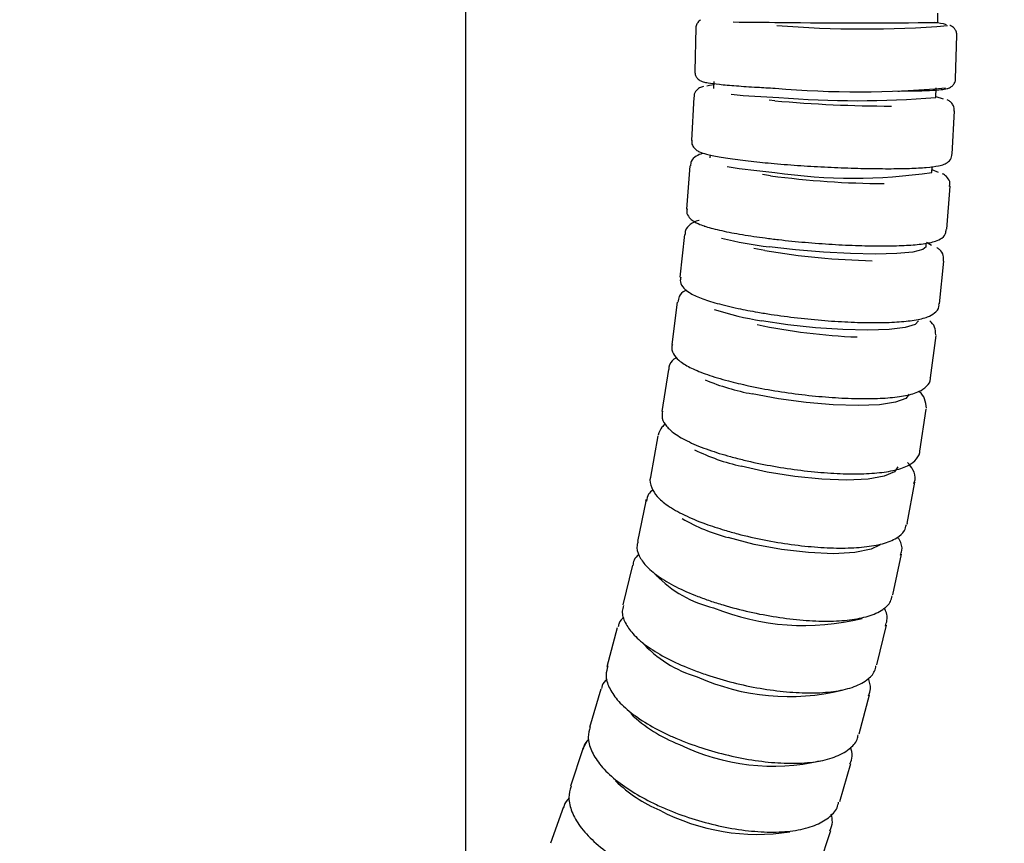
# Model space of a CAD drawing. Units: inches. Extents: x 0.6 to 10.6, y -2.4 to 7.8.
# Drawn here: x 7.2 to 7.4, y 2 to 2.2 of the extents above; entities that cross this region are included whole.
import ezdxf

# ---------------------------------------------------------------- set-up
doc = ezdxf.new("R2010")
doc.units = ezdxf.units.IN
doc.header["$MEASUREMENT"] = 0
doc.styles.add('SLDTEXTSTYLE3', font='TXT', dxfattribs={"width": 0.75})
doc.dimstyles.new('SLDDIMSTYLE0', dxfattribs={"dimtxt": 0.1377952755905512, "dimasz": 0.156, "dimexe": 0, "dimexo": 0.0625, "dimgap": 0.0344488188976378, "dimtad": 0, "dimtih": 1, "dimtoh": 1, "dimdec": 6, "dimlfac": 10, "dimrnd": 1e-09, "dimzin": 12, "dimdsep": 46, "dimlunit": 5, "dimtxsty": 'SLDTEXTSTYLE3', "dimsah": 1, "dimcen": 0.09, "dimadec": 0, "dimazin": 3, "dimtfac": 1, "dimtdec": 0, "dimtmove": 0, "dimatfit": 0, "dimfxl": 0, "dimfrac": 2, "dimtolj": 1, "dimtzin": 12, "dimarcsym": 0})

# ---------------------------------------------------------------- blocks, each defined once
blk = doc.blocks.new('_D_5')
at = {"color": 7, "linetype": 'Continuous', "lineweight": 0}
for p, q in [((6.495433525404874, 4.636113810594304), (6.495433525404874, 5.491035070436824)), ((7.521811478160778, 1.442413023192726), (7.521811478160778, 5.491035070436824)), ((6.495433525404874, 5.366035070436824), (6.245433525404874, 5.366035070436824)), ((7.521811478160778, 5.366035070436824), (7.771811478160778, 5.366035070436824))]:
    blk.add_line(p, q, dxfattribs=at)
at = {"color": 7, "linetype": 'Continuous', "lineweight": 18}
for points in [[(6.495433525404874, 5.366035070436824), (6.339433525404874, 5.392035070436824), (6.339433525404874, 5.340035070436825)], [(7.521811478160778, 5.366035070436824), (7.677811478160778, 5.340035070436825), (7.677811478160778, 5.392035070436824)]]:
    blk.add_solid(points, dxfattribs=at)
at = {"color": 7, "linetype": 'Continuous', "lineweight": 18, "insert": (6.630374291773839, 5.434287508194666), "char_height": 0.1377952755905512, "attachment_point": 1, "style": 'SLDTEXTSTYLE3'}
blk.add_mtext('10 1/4"', dxfattribs=at)

msp = doc.modelspace()

# ---------------------------------------------------------------- linework, layer by layer
at = {"color": 7, "linetype": 'Continuous', "lineweight": 25}
for p, q in [((7.270630375798571, 3.700680739728162), (7.270630375798571, 1.992900117067903)), ((7.368394355150531, 2.202439131204319), (7.368402706652534, 2.204373556380517)), ((7.318343798810713, 2.201311555696584), (7.318086520082392, 2.19232406256237)), ((7.372064408105848, 2.190778875024451), (7.372321686834169, 2.199766368158666)), ((7.322027709107466, 2.190212383529736), (7.321986450846605, 2.18877111266124)), ((7.367951699928559, 2.186898891967609), (7.368008872979297, 2.188896112664101)), ((7.317888731123871, 2.186995017579519), (7.317413543678282, 2.178037754294421)), ((7.334633042290308, 2.186235202801436), (7.333459793917358, 2.18634379020191)), ((7.367958567010954, 2.187138779098039), (7.369488462976223, 2.186642118379942)), ((7.371337716047605, 2.175177049087033), (7.371812903493193, 2.184134312372132)), ((7.321259120432781, 2.175020856150327), (7.321226196810428, 2.174400247259137)), ((7.317086996519746, 2.172736448924965), (7.316394852479309, 2.163827362956372)), ((7.367132138488875, 2.17140794727198), (7.367195026052481, 2.172593375190591)), ((7.367164239261283, 2.172013045476474), (7.368462031270014, 2.171427702558306)), ((7.333796943574174, 2.170702303884952), (7.332086499881776, 2.170936671671914)), ((7.370232622952591, 2.15964472378162), (7.370924766993029, 2.168553809750212)), ((7.320135649382884, 2.160335827036575), (7.320118296632551, 2.160112467250936)), ((7.315940756518084, 2.158567233036224), (7.315033042716277, 2.14972417531972)), ((7.332584629887775, 2.155253945661351), (7.3303460661386, 2.155663310222885)), ((7.365937020381043, 2.155994955141856), (7.365997991605052, 2.156779759813367)), ((7.366012119351467, 2.156961608243769), (7.367095918608579, 2.156337107315601)), ((7.368750787968925, 2.144210207150455), (7.369658501770732, 2.153053264866958)), ((7.314453084224349, 2.144518601061052), (7.313331619426942, 2.135759290232893)), ((7.366894403805998, 2.128901584380153), (7.368015868603406, 2.137660895208312)), ((7.312627971752206, 2.130621576699335), (7.31129500301304, 2.121963563594017)), ((7.364666178761008, 2.113746654243205), (7.365999147500174, 2.122404667348523)), ((7.310470339975722, 2.116906920209755), (7.308928538134341, 2.108367552693799)), ((7.362069313541292, 2.098772867230065), (7.363611115382673, 2.107312234746021)), ((7.363611115382673, 2.107312234746021), (7.363577868609228, 2.107162759439687)), ((7.307986050927727, 2.103405071355709), (7.306238505257874, 2.095001459568134)), ((7.307985844052313, 2.103404075491042), (7.308099897510367, 2.103790828932158)), ((7.362069313541292, 2.098772867230065), (7.362036066767849, 2.098623391923732)), ((7.359107472592928, 2.084007265967643), (7.360855018262781, 2.092410877755218)), ((7.305181923213536, 2.09014609078069), (7.303232135233244, 2.081895072849808)), ((7.302065750844737, 2.077159599103244), (7.299917627300417, 2.069077707408481)), ((7.355784749599035, 2.069476428667757), (7.357734537579327, 2.077727446598638)), ((7.298646325903991, 2.064474712759936), (7.296304170942572, 2.056578140806276)), ((7.352105626781266, 2.055206416546168), (7.354253750325586, 2.063288308240931)), ((7.294934609379911, 2.052123448640441), (7.295809617250726, 2.053745328661547)), ((7.294933465409695, 2.052119975287059), (7.292401971954503, 2.044424545258479)), ((7.348074927637397, 2.041222726411176), (7.350417082598816, 2.049119298364836)), ((7.290938042630875, 2.040123282302685), (7.288222282978523, 2.032644413359602)), ((7.343697762795435, 2.027550249954579), (7.346229256250628, 2.035245679983158))]:
    msp.add_line(p, q, dxfattribs=at)
at = {"color": 7, "linetype": 'Continuous', "lineweight": 25, "flags": 128}
for points in [[(7.32059933825236, 2.189287728615887), (7.321147081034159, 2.189425480710719), (7.322009339686369, 2.189570686304836)], [(7.365937020381043, 2.155994955141856), (7.36527929883914, 2.155416931979587), (7.363222493621625, 2.154931306855551), (7.359895419182124, 2.154624452514178), (7.355507127843792, 2.154515649742267), (7.350333352090426, 2.154611735018125), (7.344699179280426, 2.154906670950494), (7.338958625212483, 2.155381925630043), (7.333472390010965, 2.156007637057395)], [(7.364368267371629, 2.140688401363065), (7.363695439144195, 2.139942548857588), (7.361625003071795, 2.139305674736252), (7.358289315636814, 2.13890324994526), (7.353897970348591, 2.138760560314245), (7.348726891581824, 2.1388865715575), (7.343100997233328, 2.139273365925174), (7.337373782935609, 2.139896639704616), (7.331905110626216, 2.140717230312024)], [(7.362428361349442, 2.12551653555673), (7.361737534053763, 2.124614339059191), (7.359649809295898, 2.123827492030935), (7.356303197573995, 2.123330303119846), (7.351907978810518, 2.123154012533738), (7.346740320764859, 2.123309697258491), (7.341124926397343, 2.123787575050278), (7.33541463158806, 2.124557619089929), (7.32996823516087, 2.125571444678411)], [(7.360120327784493, 2.110507308370531), (7.359409506578324, 2.10946301537431), (7.357300869945369, 2.108527772026864), (7.353941044533851, 2.107936815201938), (7.349541140530951, 2.107727276890229), (7.344377620086886, 2.10791232315449), (7.338774926181254, 2.108480326857384), (7.333085096677417, 2.109395598237288), (7.327665644488826, 2.11060062742727)], [(7.356453367197233, 2.094313502276028), (7.35458289153726, 2.093437170429596), (7.351207589509408, 2.092753629777759), (7.346802197890625, 2.09251126358766), (7.341643523638219, 2.092725300618383), (7.336055705227745, 2.093382292136115), (7.330389845840489, 2.094440956947551), (7.325001952259328, 2.095834775249091)]]:
    msp.add_lwpolyline(points, dxfattribs=at)
at = {"color": 7, "linetype": 'Continuous', "lineweight": 25}
for centre, radius, start, end in [((7.344329199912461, 3.525195057327689), 1.322782596571139, 269.207771051861, 269.6361458366591), ((7.352161761549837, 3.522318985659696), 1.319979669272278, 269.295373322093, 270.7046188433365), ((7.366506705827049, 2.188257934580356), 0.01419165282603825, 74.93823446588009, 85.3824148601237), ((7.353009724580501, 2.418941994755477), 0.2178586066316133, 265.2821970662182, 274.566929332316), ((7.352086383046109, 2.383511675962707), 0.1954452027216399, 264.9021210929932, 275.2546264554243), ((7.343929949393674, 2.387379672439415), 0.2006578655708254, 264.7605594843394, 267.5883042641926), ((7.359362841436581, 2.460251073275135), 0.2751295335606014, 264.8430545255366, 269.8847318484816), ((7.351722985273541, 2.386227346232792), 0.1999880092883094, 265.3431410833003, 274.654581055006), ((7.34321759078019, 2.280910441577472), 0.1098317638623328, 260.3516376996772, 265.5348722733126), ((7.35861999251408, 2.359343157839893), 0.1902670637275988, 262.503579889282, 269.5949524472643), ((7.350913100394498, 2.279330272363364), 0.1091342542460306, 261.4388974896671, 278.5466993347208), ((7.342192865911379, 2.232214651829996), 0.07670434016717174, 256.0116504347567, 263.4719584473614), ((7.357838675193896, 2.302768074693989), 0.1496602320878242, 260.2852852027297, 268.8338784568857), ((7.340856740301675, 2.199886611364719), 0.0598426881749608, 251.7681182999653, 261.3970632968442), ((7.356396371951194, 2.259634249255338), 0.122377664855858, 258.0219717124044, 267.8022837365097), ((7.339210409918521, 2.17452846841042), 0.04982176198156266, 247.6444444160284, 259.309436691653), ((7.337255310652031, 2.1528444902965), 0.04331865241712958, 243.6593169078835, 257.2101945024534), ((7.334993130359986, 2.133390211051436), 0.03886173436869667, 239.8265091219429, 255.102209438499), ((7.327691596856522, 2.105158951786721), 0.02452911840669982, 224.0767043099536, 256.5410927466686), ((7.340672481764378, 2.127209982814428), 0.04956534190914133, 247.847213046211, 284.0641903883387), ((7.325311625591151, 2.090446978817537), 0.02435053690650584, 221.532722726367, 254.0333279160136), ((7.337690335473503, 2.109457000440357), 0.04651330109746503, 245.7863088946353, 283.5852028854167), ((7.325462235059383, 2.080893155812181), 0.02976902027646849, 226.1311575189986, 249.2208783039551), ((7.334263093302656, 2.092278778110253), 0.04373739462449849, 243.7246579700591, 283.1068308710911), ((7.322828883575016, 2.067244237717238), 0.03030533587982693, 225.8166026086057, 246.7242582345283), ((7.331075924771011, 2.078049800876915), 0.04361581933530857, 242.3772307955268, 278.7982019690298)]:
    msp.add_arc(centre, radius, start, end, dxfattribs=at)
for points, knots in [([(7.319261776689312, 2.202947766852303), (7.319159693867718, 2.202882006298414), (7.318906038139409, 2.202718604259463), (7.318506069960995, 2.202137997787538), (7.318290020109681, 2.201561634514736), (7.318345530420968, 2.201282374613615), (7.318346647295972, 2.201276755866469)], [0, 0, 0, 0, 0.2473501964987476, 0.6146165756374479, 0.9922460331504267, 1, 1, 1, 1]), ([(7.372310860645673, 2.199847773243017), (7.372279651172555, 2.200121893615255), (7.372220869864786, 2.200638184098761), (7.371815766828656, 2.201214747039792), (7.371402152579654, 2.201566575951425), (7.371090705653399, 2.20173863203699), (7.370946078100635, 2.201788403296002), (7.370890923718928, 2.201807383794291)], [0, 0, 0, 0, 0.2277372131581279, 0.4289303816917715, 0.6242150500866387, 0.8566926828855369, 1, 1, 1, 1]), ([(7.318089368567651, 2.192289262732255), (7.318121072588457, 2.192000020159937), (7.318179382191643, 2.191468049161056), (7.318589152155133, 2.190878657040673), (7.319006015033023, 2.190523014650865), (7.319441971146511, 2.190290032842369), (7.32001187874121, 2.190096156964666), (7.320990251634052, 2.18989474198949), (7.323078096862901, 2.189622625993649), (7.326509741591682, 2.189321273856353), (7.330509040399463, 2.189053103595037), (7.333434747793831, 2.188903025550529), (7.33467968940822, 2.188839164617828)], [0, 0, 0, 0, 0.03265950038916676, 0.06006690822091925, 0.08664384214579743, 0.1182330770083609, 0.1725093507136969, 0.2943060895903992, 0.4775443163148821, 0.6717478935225377, 0.8603227690674321, 0.9999999999999999, 0.9999999999999999, 0.9999999999999999, 0.9999999999999999]), ([(7.360077182793486, 2.188244236537725), (7.361154625841125, 2.188250306217963), (7.363724429271008, 2.188264782978595), (7.366797838597754, 2.188364623017932), (7.369045309564649, 2.188515614962014), (7.370086123544204, 2.188680184258871), (7.370788443151992, 2.188878752376982), (7.37145418465134, 2.189314112005475), (7.371905215637779, 2.189951610128062), (7.372119169189652, 2.190548762627374), (7.372057620675336, 2.190841097366921), (7.372053581917352, 2.190860280108803)], [0, 0, 0, 0, 0.1660126403945383, 0.3959558267368751, 0.6279741298556394, 0.7995036922196436, 0.8785609742528032, 0.9192273767290474, 0.957683128493096, 0.997223205067407, 1, 1, 1, 1]), ([(7.319920776060506, 2.189185473920586), (7.319781576397761, 2.189149495821659), (7.319370084996129, 2.189043140116022), (7.318766817958759, 2.188723614583457), (7.317957445159847, 2.187852105923375), (7.317963268592713, 2.187206525006771), (7.317964928716305, 2.187022485088274)], [0, 0, 0, 0, 0.1971205093662848, 0.5827125805463225, 0.88104118214928, 1, 1, 1, 1]), ([(7.371736319354601, 2.184099216730691), (7.371762836766842, 2.184302637538861), (7.371835415031939, 2.184859401117734), (7.371378928076101, 2.185627035065297), (7.370826660141756, 2.186151489682994), (7.370483788607412, 2.186322019739133), (7.370294194020871, 2.186416316209526)], [0, 0, 0, 0, 0.1493103488608419, 0.4086630317830492, 0.6730137186486101, 1, 1, 1, 1]), ([(7.317489741270717, 2.178065221803176), (7.317463640323899, 2.177864749514348), (7.317391554917886, 2.177311086598007), (7.317847434035015, 2.176543722207679), (7.318450804877022, 2.175979916530629), (7.319260776232555, 2.175557966395614), (7.320568633005438, 2.175129163117655), (7.323043654102998, 2.174601016746569), (7.326780040941888, 2.174040530641431), (7.330592557248591, 2.17360099075765), (7.33308342402742, 2.173369018843405), (7.333873107629246, 2.173295476404957)], [0, 0, 0, 0, 0.02751050323343552, 0.07597830871952448, 0.1253677705460834, 0.2013780167675111, 0.3401327881846302, 0.5256762639069116, 0.721832474687968, 0.9118120908084908, 0.9999999999999999, 0.9999999999999999, 0.9999999999999999, 0.9999999999999999]), ([(7.319778649208414, 2.17530551529156), (7.319748148017519, 2.175299770577182), (7.31917193202502, 2.17519124378857), (7.318564717082592, 2.174855612772294), (7.317302467785344, 2.174055235969616), (7.317235340478899, 2.173073381801054), (7.317214620377489, 2.172770314107425)], [0, 0, 0, 0, 0.02370290756986902, 0.4477856112852663, 0.8295486778639395, 1, 1, 1, 1]), ([(7.333873107629246, 2.173295476404957), (7.334777547710261, 2.173217229253542), (7.337411602368339, 2.172989345419118), (7.342090397649983, 2.172669150938789), (7.347732680983429, 2.17238262433574), (7.353215888533216, 2.172208143950112), (7.358264551677246, 2.172153647616631), (7.362643781666149, 2.172222523641752), (7.366168714902503, 2.172417046302126), (7.368354456512658, 2.172691747768089), (7.369596994715515, 2.173021745763324), (7.370463613489114, 2.173446242726925), (7.371268194013948, 2.174319413318871), (7.371262685807878, 2.174960967155892), (7.371261131909012, 2.175141953445593)], [0, 0, 0, 0, 0.05749700701659641, 0.1674519543492524, 0.2774808525083352, 0.3875209370937042, 0.4976579985979588, 0.6080618772324416, 0.7191047391562884, 0.8319804041647189, 0.9013325824985734, 0.9487969094100418, 0.985555292709143, 1, 1, 1, 1]), ([(7.370791256783932, 2.168480131788834), (7.370845532586273, 2.168716040372397), (7.371007653156531, 2.169420693872598), (7.370307159803226, 2.170430823896452), (7.369812193054838, 2.170901268228398), (7.369436827863956, 2.171084838524593), (7.369372326911522, 2.171116382363049)], [0, 0, 0, 0, 0.1754842155088115, 0.5241673059141388, 0.9182351941152301, 1, 1, 1, 1]), ([(7.316522476337053, 2.163861228138833), (7.316472346040921, 2.163639505412009), (7.316316419511035, 2.162949853483751), (7.317003142378214, 2.161942943680617), (7.317872486565041, 2.16122551005392), (7.319286923682911, 2.160541934196389), (7.321750297173684, 2.159764685100165), (7.325535669915083, 2.158929573886732), (7.329386296796636, 2.158280061683673), (7.331893896678716, 2.157938851567183), (7.332690524429638, 2.15783045411126)], [0, 0, 0, 0, 0.03636010301443831, 0.1130953759893835, 0.1997991358539583, 0.3324567208916888, 0.5209771324335921, 0.7202164535133829, 0.9111168655832416, 1, 1, 1, 1]), ([(7.319021110626332, 2.161451910700954), (7.318986707504508, 2.161444822027494), (7.318182609179014, 2.161279139666226), (7.317405981566413, 2.160812114571921), (7.316090318409222, 2.159749630599506), (7.316090005907061, 2.158851356492739), (7.316089911792002, 2.158580826778024)], [0, 0, 0, 0, 0.02146813093066526, 0.5017709794233046, 0.8499503060543577, 1, 1, 1, 1]), ([(7.332690524429638, 2.15783045411126), (7.33359590938864, 2.157716067389305), (7.336232957598386, 2.157382901593527), (7.340917045470592, 2.156915066685438), (7.346568017981021, 2.156496462534612), (7.352064239160748, 2.156241561951166), (7.357132510763419, 2.156161684575768), (7.361548885044588, 2.156263394775001), (7.365118711121149, 2.15654862566335), (7.367432348176052, 2.156970774599348), (7.368779577169906, 2.157507871421811), (7.370006544529574, 2.158312281567711), (7.370077910305731, 2.159282730105878), (7.370099112743496, 2.159571045820242)], [0, 0, 0, 0, 0.05780807625102833, 0.1683733338741668, 0.2789765322641259, 0.3895974268188261, 0.500360157800828, 0.6115089379493982, 0.723575856458677, 0.8382440138099624, 0.909452422508797, 0.9730987389216846, 1, 1, 1, 1]), ([(7.36952908110506, 2.153049962475641), (7.369561181641878, 2.153451872423732), (7.369640221022542, 2.154441473113568), (7.368904185282887, 2.155339433978349), (7.368358688058339, 2.155721753460599), (7.368163619719222, 2.155858469878316)], [0, 0, 0, 0, 0.3052305370196178, 0.7515523102335913, 1, 1, 1, 1]), ([(7.315182197990195, 2.14973776906152), (7.315128016788217, 2.149408037137372), (7.314977228967961, 2.148490383849954), (7.315883529659426, 2.147345623102567), (7.317135306721773, 2.146361622607349), (7.319256802669998, 2.145370569823585), (7.322626189340606, 2.144284221466779), (7.326639138652706, 2.143300448216433), (7.329744878112494, 2.142730163155024), (7.331134460597892, 2.142475003910896)], [0, 0, 0, 0, 0.05862152636141008, 0.1631453688267415, 0.2801058450064421, 0.4662644337450688, 0.6500532555187534, 0.843425415026137, 0.9999999999999999, 0.9999999999999999, 0.9999999999999999, 0.9999999999999999]), ([(7.316381102390139, 2.147034277921481), (7.316283101657882, 2.146997040477206), (7.315640163809149, 2.146752742687147), (7.314834932437356, 2.146008203329915), (7.314661233657247, 2.144959893492476), (7.314594619261302, 2.144557861155014)], [0, 0, 0, 0, 0.09980429742167769, 0.654770212434728, 1, 1, 1, 1]), ([(7.331134460597892, 2.142475003910896), (7.332039828444549, 2.142324460357702), (7.334676914853562, 2.141885968578303), (7.3393622017353, 2.141270571729731), (7.34501824278898, 2.14071997607496), (7.350524971609093, 2.140384623661213), (7.355613059781149, 2.140279352022037), (7.360062705948262, 2.140413793086844), (7.363692165567294, 2.140792495941371), (7.366103414730328, 2.141370413860732), (7.367575134814236, 2.142127992842528), (7.368693496880542, 2.143206790787429), (7.36863543483687, 2.144011851114758), (7.368621367303254, 2.144206904759137)], [0, 0, 0, 0, 0.05778181270265105, 0.1683024568729878, 0.2788306083197911, 0.3893844963485826, 0.500123829222461, 0.6113601943567939, 0.7237639008089073, 0.839383366883336, 0.9147550009132708, 0.9793464574361356, 1, 1, 1, 1]), ([(7.367950967886667, 2.137760400881223), (7.367926871785282, 2.138341975468062), (7.367876586961782, 2.139555631361337), (7.367136938640103, 2.140297736017977), (7.366751724115902, 2.140684229820282)], [0, 0, 0, 0, 0.4791923230139601, 0.9999999999999999, 0.9999999999999999, 0.9999999999999999, 0.9999999999999999]), ([(7.313473154463896, 2.135798550326854), (7.313405065125839, 2.135584044244932), (7.313145444045341, 2.134766143787213), (7.313916028235849, 2.133385760729563), (7.315184522700197, 2.132125120613348), (7.317317098497144, 2.130871867004748), (7.320629346767983, 2.129533349842804), (7.324655787710936, 2.128298913551433), (7.327791201392129, 2.127583223521972), (7.329208167314599, 2.127259786653376)], [0, 0, 0, 0, 0.04243364458889248, 0.1617972647717097, 0.2865074711883457, 0.4647067174363974, 0.6481588109315864, 0.8409948333064504, 1, 1, 1, 1]), ([(7.314354419668356, 2.133070034485686), (7.314165225035371, 2.132965979763024), (7.313436949903392, 2.132565437392005), (7.312711355639423, 2.131633084761108), (7.312735225557817, 2.130802280462253), (7.312740098691399, 2.130632668641165)], [0, 0, 0, 0, 0.2183277951589188, 0.8404186806216531, 0.9999999999999999, 0.9999999999999999, 0.9999999999999999, 0.9999999999999999]), ([(7.329208167314599, 2.127259786653376), (7.330112534030815, 2.127073156100257), (7.33274660503103, 2.126529573371141), (7.337428899324425, 2.125767047177531), (7.343086172509518, 2.125084836634221), (7.348601163374188, 2.124669150298625), (7.353707898342609, 2.124538463839066), (7.358191471740398, 2.124705427503971), (7.361876118404364, 2.125179458305303), (7.364393464411787, 2.125917770133511), (7.365968529922498, 2.126932982473529), (7.366970247299428, 2.128220087979504), (7.366845746708362, 2.128910952773625), (7.366829503089259, 2.129001090053064)], [0, 0, 0, 0, 0.05769971064471054, 0.1680569749027287, 0.2783985762854382, 0.3887757955088068, 0.4993808095362096, 0.6105843375465254, 0.7231677758488214, 0.8393871345911303, 0.9189222675383573, 0.9894217706714066, 1, 1, 1, 1]), ([(7.366014123106978, 2.122609033996905), (7.365938536971472, 2.123276189980546), (7.365786944673511, 2.124614209287719), (7.365068550902764, 2.125626710985548), (7.3644954327824, 2.126055163859701), (7.364478652049882, 2.126067708835723)], [0, 0, 0, 0, 0.4911862968690016, 0.9851020821876246, 1, 1, 1, 1]), ([(7.311407129952234, 2.121974655535847), (7.311353930669115, 2.121484936208152), (7.311227739201222, 2.120323296479263), (7.312254633382504, 2.118767163641743), (7.313949129499131, 2.117228581878166), (7.31679556463534, 2.115611321445573), (7.320768738216413, 2.114005610338573), (7.324334359848574, 2.112892404290958), (7.326428870006564, 2.112342867608935), (7.326915615394087, 2.112215160209556)], [0, 0, 0, 0, 0.0938432188392706, 0.2226009984202958, 0.373279217612852, 0.5716673367496727, 0.7678967504185203, 0.9460612851495576, 0.9999999999999999, 0.9999999999999999, 0.9999999999999999, 0.9999999999999999]), ([(7.31204278848995, 2.119290807383694), (7.31177574724968, 2.119107824498593), (7.311005624416644, 2.118580118374519), (7.310730103178495, 2.117641440281325), (7.310550119340355, 2.117028250216102)], [0, 0, 0, 0, 0.3467514905604045, 1, 1, 1, 1]), ([(7.326915615394087, 2.112215160209556), (7.32781798102156, 2.111992602191736), (7.33044591350885, 2.111344453118314), (7.335120932285657, 2.110435593165647), (7.340775515475555, 2.109622442872374), (7.346296411582728, 2.109126678744447), (7.351420660487727, 2.108970582889364), (7.355938025667061, 2.109169587163563), (7.359674575112408, 2.109740344291029), (7.362292820862962, 2.110638125217456), (7.363929509819506, 2.111922908478269), (7.36480792674138, 2.113303343161075), (7.364683434504371, 2.113939371715748), (7.364681154367813, 2.113951020891586)], [0, 0, 0, 0, 0.05766888214898436, 0.1679473644507674, 0.2781950726636572, 0.3884903135767333, 0.4990543876907881, 0.610307845446708, 0.7231117877186783, 0.8397579723404698, 0.9228932999407404, 0.9985877528600181, 0.9999999999999999, 0.9999999999999999, 0.9999999999999999, 0.9999999999999999]), ([(7.363420569789036, 2.107059639193275), (7.363518102721302, 2.107297925029784), (7.363889296681491, 2.108204800905006), (7.363365923647449, 2.109864906763397), (7.362524198900543, 2.110887592714109), (7.362128078064576, 2.111368875004093)], [0, 0, 0, 0, 0.1587280356282448, 0.6040922462752134, 1, 1, 1, 1]), ([(7.309008317498974, 2.108488882700146), (7.308974919976895, 2.108419434059281), (7.308627640826713, 2.107697282729512), (7.309101876975364, 2.106045377856252), (7.310285015225849, 2.104219892673324), (7.312466715215479, 2.102379729859754), (7.315804267014083, 2.100486747941649), (7.319882599633416, 2.098759379715553), (7.322925282344548, 2.097794744839374), (7.32426148407656, 2.097371123017883)], [0, 0, 0, 0, 0.01499114748178081, 0.1558832102961429, 0.2944062623935457, 0.4647282526529908, 0.6611428444622897, 0.8511900315871133, 1, 1, 1, 1]), ([(7.309443166455955, 2.105727102029401), (7.309099792565835, 2.105439714386905), (7.308369017145886, 2.104828090057927), (7.308198630516898, 2.103880414440519), (7.308108304489326, 2.103378028927892)], [0, 0, 0, 0, 0.4698760805930695, 1, 1, 1, 1]), ([(7.32426148407656, 2.097371123017883), (7.325160839488482, 2.097112888287253), (7.327779472663134, 2.096360991958493), (7.332442842849034, 2.095306967625715), (7.338090896874818, 2.094363832243717), (7.343614727305939, 2.093788469425124), (7.348757313808696, 2.093606679171836), (7.353300294111263, 2.093838139056341), (7.357114782805045, 2.094501963170757), (7.359722709175863, 2.095569762850906), (7.361470571844094, 2.096925590377211), (7.361768584612546, 2.098089823413481), (7.361878767947656, 2.098520271677319)], [0, 0, 0, 0, 0.05903096239382466, 0.1718791418909205, 0.28468893006913, 0.3975616501499747, 0.5107496994122607, 0.624723549563855, 0.7404099886713338, 0.8600193485508644, 0.948245388586152, 0.9999999999999999, 0.9999999999999999, 0.9999999999999999, 0.9999999999999999]), ([(7.306360758819473, 2.094974417140317), (7.306277880569903, 2.094746040785818), (7.305932963193974, 2.093795598741887), (7.306541974138288, 2.091973536450107), (7.307945248611064, 2.089909680140981), (7.31043114588195, 2.087797749426546), (7.31405974331587, 2.085657195334597), (7.317862294887314, 2.083959715037512), (7.320404297931097, 2.083057744295799), (7.321251149472214, 2.082757258694679)], [0, 0, 0, 0, 0.04607535337145931, 0.191753446320168, 0.3423133017398515, 0.5232950806506318, 0.7167997561664007, 0.9056537074093377, 1, 1, 1, 1]), ([(7.360655260856772, 2.092185208421103), (7.360772108610714, 2.092505335974584), (7.361151687173238, 2.093545266589215), (7.360804713898993, 2.094940396069907), (7.360198507853617, 2.095770520379848), (7.360055330579826, 2.09596658397326)], [0, 0, 0, 0, 0.2535648994981058, 0.8237026114028956, 1, 1, 1, 1]), ([(7.306545333967476, 2.092410031077404), (7.306141934242299, 2.092017221767579), (7.305457423576322, 2.091350681496254), (7.305347515204904, 2.090420018215767), (7.305302378661054, 2.090037818721515)], [0, 0, 0, 0, 0.5893256967734639, 0.9999999999999999, 0.9999999999999999, 0.9999999999999999, 0.9999999999999999]), ([(7.321251149472214, 2.082757258694679), (7.322146479777178, 2.082463690164905), (7.324752637191627, 2.081609161063992), (7.329400032799227, 2.080411506763915), (7.335037408407274, 2.079339663599248), (7.340562182249694, 2.078685253055214), (7.345719950808045, 2.07847777083398), (7.350294769632505, 2.07874081308816), (7.354156878721328, 2.079497337046338), (7.356839362348287, 2.08072792979774), (7.358564108097792, 2.082228975800245), (7.358820895095061, 2.08338929191214), (7.358907715186919, 2.083781596633528)], [0, 0, 0, 0, 0.05920377833087578, 0.172332339254945, 0.2854240052938253, 0.3985950102638575, 0.5121199467038583, 0.6264983434976228, 0.7426664094140945, 0.862555689717909, 0.9535298602692679, 0.9999999999999999, 0.9999999999999999, 0.9999999999999999, 0.9999999999999999]), ([(7.303352590680761, 2.081786800790633), (7.303242380426982, 2.081396022583334), (7.302910316219748, 2.080218605318037), (7.303626509124778, 2.078154831334726), (7.305218757657088, 2.075838703668039), (7.307931900663208, 2.073462746868321), (7.311743919476229, 2.07109736681965), (7.315285614485564, 2.069425691716439), (7.317430990423732, 2.068583199465591), (7.317890672687231, 2.068402681572218)], [0, 0, 0, 0, 0.0749651864954899, 0.2258705916230433, 0.3857234953235958, 0.5704676669990076, 0.7613833875349245, 0.9488724458146851, 1, 1, 1, 1]), ([(7.357533798209608, 2.077521510482564), (7.357668358845586, 2.077921984712995), (7.358061763882065, 2.079092821771591), (7.357808644674529, 2.080452616427101), (7.357301766947778, 2.081229201753857), (7.357266582934273, 2.081283107039455)], [0, 0, 0, 0, 0.3260396832172009, 0.9532182464614034, 1, 1, 1, 1]), ([(7.303415804659131, 2.079397384298385), (7.303008855542726, 2.079006958705601), (7.302407142451334, 2.078429677220221), (7.302306756907779, 2.077636768940649), (7.302274263867868, 2.077380118436383)], [0, 0, 0, 0, 0.6763175377567605, 0.9999999999999999, 0.9999999999999999, 0.9999999999999999, 0.9999999999999999]), ([(7.300126140323548, 2.069298226741621), (7.299940485497043, 2.068661995993359), (7.299511452471635, 2.067191719093352), (7.300294987997119, 2.064745938235421), (7.301980622047959, 2.062183594340374), (7.304791369083056, 2.059558485925788), (7.308589769020443, 2.057026486714199), (7.311934292337733, 2.05531494693067), (7.313846986866842, 2.054483664886787), (7.314186787597674, 2.054335983047508)], [0, 0, 0, 0, 0.1154175482139503, 0.2667204555236178, 0.4277900555535256, 0.6078931135890346, 0.7920403192752604, 0.9630548159058657, 1, 1, 1, 1]), ([(7.317890672687231, 2.068402681572218), (7.318780966058951, 2.068074213845941), (7.321371492588495, 2.067118456579796), (7.325998570536554, 2.065779075691275), (7.331621256341702, 2.064580095512035), (7.33714442944397, 2.063847372617828), (7.342316041450585, 2.063614086740658), (7.346921479717229, 2.063908080552144), (7.350828624819338, 2.064754421939759), (7.353574328675347, 2.066144092463133), (7.355273518621456, 2.067757233918543), (7.355511065625594, 2.068914978751863), (7.355584010229316, 2.069270492551682)], [0, 0, 0, 0, 0.05942590294078587, 0.1729142134497268, 0.28637514252608, 0.39993359556092, 0.5138818808452735, 0.6287359079825864, 0.7454034326629003, 0.8654259096094521, 0.9586757419641251, 1, 1, 1, 1]), ([(7.299934976092515, 2.066624479702926), (7.299507701852971, 2.066184323431023), (7.298926574084012, 2.065585675048762), (7.298825898891443, 2.06479539190883), (7.298799245142424, 2.064586164512014)], [0, 0, 0, 0, 0.7352500815922691, 1, 1, 1, 1]), ([(7.35405911650255, 2.063099942387572), (7.35422864239969, 2.063581913997347), (7.354649675354787, 2.064778934243571), (7.3542533745299, 2.066028663448224), (7.354016641387457, 2.066775198159342)], [0, 0, 0, 0, 0.4026428218702617, 1, 1, 1, 1]), ([(7.296457090181006, 2.056689592558354), (7.296262358040248, 2.055974038505362), (7.295826850803951, 2.05437374300803), (7.29659830382186, 2.051712231285132), (7.298309938119105, 2.048911441195855), (7.301149133316272, 2.04604899086664), (7.304949165722155, 2.043306623357648), (7.308168263177485, 2.041527317509431), (7.309938014327399, 2.040684635693763), (7.310146888186189, 2.040585178658472)], [0, 0, 0, 0, 0.1251571055404429, 0.2799066703875468, 0.4443264255084091, 0.6238115442614985, 0.8066164537434755, 0.9771760184840884, 1, 1, 1, 1]), ([(7.296150253801886, 2.054137612121555), (7.295718384549107, 2.053669614017033), (7.295156388000935, 2.053060602568314), (7.295050366684858, 2.052274284067368), (7.295025818016081, 2.052092216223397)], [0, 0, 0, 0, 0.768455347607771, 1, 1, 1, 1]), ([(7.314186787597674, 2.054335983047508), (7.31507104040785, 2.053973141289941), (7.317642826812129, 2.05291784184585), (7.32224529332894, 2.051438997219319), (7.327849309102424, 2.050114753446742), (7.333368310580759, 2.049304601904927), (7.338552326565133, 2.049045448574618), (7.343187017264776, 2.049369425993108), (7.347136728617506, 2.05030252306999), (7.349936527356485, 2.051844232855907), (7.351613052475266, 2.053543349616122), (7.351846654223905, 2.054699596483975), (7.35191099295823, 2.055018050692809)], [0, 0, 0, 0, 0.05969151638397359, 0.173608529733232, 0.2875149367416294, 0.4015384449762468, 0.5159842958713892, 0.6313715368452195, 0.7485434191584771, 0.8685831697951287, 0.9638050974632476, 1, 1, 1, 1]), ([(7.350208641819304, 2.049015557036908), (7.350418153392841, 2.049544222910966), (7.350861680018046, 2.050663384907716), (7.350533114430013, 2.051866790396836), (7.350359755518305, 2.052501735362279)], [0, 0, 0, 0, 0.4723765420849774, 1, 1, 1, 1]), ([(7.292494324560888, 2.044396786194817), (7.292286540808726, 2.043616372739572), (7.291829938548082, 2.041901423691859), (7.292567371700629, 2.039033786598174), (7.294269606631063, 2.036001072550871), (7.297109044626384, 2.032916417915812), (7.30094260087029, 2.029871619200653), (7.304162104631355, 2.028078302015544), (7.305779015321129, 2.02717765584708)], [0, 0, 0, 0, 0.1317564554558939, 0.2895332035802261, 0.4562204992552207, 0.6349864798999738, 0.8166816048798148, 1, 1, 1, 1]), ([(7.292074783562779, 2.041976174848492), (7.291637679537224, 2.041482792336267), (7.291090076470161, 2.040864683691332), (7.290976756327027, 2.04007806382474), (7.290953889823984, 2.039919334360792)], [0, 0, 0, 0, 0.7982132530724945, 1, 1, 1, 1]), ([(7.310146888186189, 2.040585178658473), (7.311024110706049, 2.040188576589307), (7.313574117670382, 2.039035690046217), (7.318147759048487, 2.03741999347146), (7.3237291834598, 2.035972660187128), (7.329241433933861, 2.035086111241879), (7.334436306191279, 2.034801107797934), (7.339098832281593, 2.035153684100512), (7.342951060711597, 2.036135679066853), (7.345748100308604, 2.037725522201593), (7.347497821227706, 2.039437881414887), (7.347778863833852, 2.04071942685195), (7.347866486857884, 2.041118985083248)], [0, 0, 0, 0, 0.05987799739938478, 0.1740599527736396, 0.2882543034123027, 0.4025859584716728, 0.5173674473601858, 0.6331065115276441, 0.7505480858627598, 0.8581209262877552, 0.9557651643779665, 0.9999999999999999, 0.9999999999999999, 0.9999999999999999, 0.9999999999999999]), ([(7.346045615794253, 2.035195650984236), (7.346284874872272, 2.035778198028824), (7.346728495325909, 2.036858323332011), (7.346467524866685, 2.038038723543844), (7.346347304345729, 2.038582495160081)], [0, 0, 0, 0, 0.5393328374675872, 1, 1, 1, 1])]:
    msp.add_open_spline(points, degree=3, knots=knots, dxfattribs=at)

# ---------------------------------------------------------------- dimensions: what is measured, and where the dimension line sits
at = {"color": 7, "linetype": 'Continuous', "lineweight": 18}
dim = msp.add_linear_dim(base=(7.521811478160778, 5.366035070436824), p1=(6.495433525404874, 4.586113810594305), p2=(7.521811478160778, 1.392413023192727), dimstyle='SLDDIMSTYLE0', dxfattribs=at)
dim.commit()
dim.dimension.update_dxf_attribs({"geometry": '_D_5', "text_midpoint": (6.928069517773185, 5.366035070436824), "dimtype": 160})

doc.saveas('drawing.dxf')
